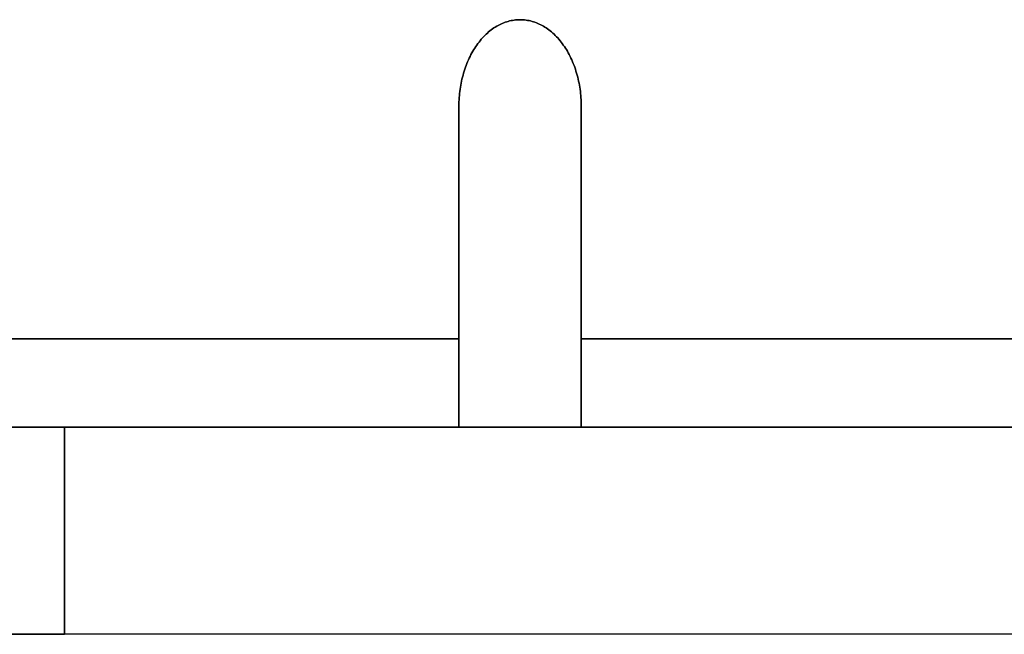
# Model space of a CAD drawing. Extents: x 1.02 to 5.59, y 1.13 to 6.43.
# Drawn here: x 1.6 to 2.17, y 1.13 to 1.49 of the extents above; entities that cross this region are included whole.
import ezdxf

# ---------------------------------------------------------------- set-up
doc = ezdxf.new("R2010")
doc.units = 0
doc.layers.get('0').update_dxf_attribs({"linetype": 'CONTINUOUS'})

# ---------------------------------------------------------------- blocks, each defined once
blk = doc.blocks.new('*U7')
at = {"color": 7, "extrusion": (0, 0, -1)}
for p, q in [((-37, -57, -14), (-37, -53.5728, -14)), ((-35.2, -57, -14), (-35.2, -53.5728, -14)), ((-56.15, -57, -14), (-37, -57, -14)), ((-35.2, -57, -14), (35.2, -57, -14)), ((42.804, -58.3, -27.05), (-42.804, -58.3, -27.05)), ((-42.804, -61.35, -27.05), (-42.804, -58.3, -27.05)), ((42.804, -61.35, -27.05), (-42.804, -61.35, -27.05))]:
    blk.add_line(p, q, dxfattribs=at)
at = {"color": 7}
for p, q in [((-37, -57, 14), (-37, -53.5728, 14)), ((-37, -53.5728, -14), (-37, -58.3, -18.7272)), ((-37, -58.3, 18.7272), (-37, -53.5728, 14)), ((-35.2, -57, 14), (-35.2, -53.5728, 14)), ((-35.2, -58.3, -18.7272), (-35.2, -53.5728, -14)), ((-35.2, -53.5728, 14), (-35.2, -58.3, 18.7272)), ((-37, -57, 14), (-56.15, -57, 14)), ((-56.15, -57, -14), (-37, -57, -14)), ((-37, -57, 14), (-56.15, -57, 14)), ((35.2, -57, 14), (-35.2, -57, 14)), ((-35.2, -57, -14), (35.2, -57, -14)), ((35.2, -57, 14), (-35.2, -57, 14)), ((-56.15, -58.3, -15.3), (-37, -58.3, -15.3)), ((-37, -58.3, 15.3), (-56.15, -58.3, 15.3)), ((-42.804, -61.35, -27.05), (-42.804, -58.3, -27.05)), ((42.804, -58.3, 27.05), (-42.804, -58.3, 27.05)), ((-42.804, -58.3, 27.05), (-42.804, -61.35, 27.05)), ((-42.804, -58.3, 27.05), (-42.804, -61.35, 27.05)), ((-35.2, -58.3, -15.3), (35.2, -58.3, -15.3)), ((35.2, -58.3, 15.3), (-35.2, -58.3, 15.3)), ((42.804, -61.35, 27.05), (-42.804, -61.35, 27.05))]:
    blk.add_line(p, q, dxfattribs=at)
at = {"color": 7, "extrusion": (-1, 0, 0)}
for p, q in [((-37, -53.5728, -14), (-37, -58.3, -18.7272)), ((-37, -57, -14), (-37, -53.5728, -14)), ((-37, -58.3, 18.7272), (-37, -53.5728, 14)), ((-37, -57, 14), (-37, -53.5728, 14)), ((-37, -58.3, -15.3), (-37, -58.3, -18.7272)), ((-37, -58.3, 15.3), (-37, -58.3, 18.7272))]:
    blk.add_line(p, q, dxfattribs=at)
at = {"color": 7, "extrusion": (1, 0, 0)}
for p, q in [((-35.2, -58.3, -18.7272), (-35.2, -53.5728, -14)), ((-35.2, -57, -14), (-35.2, -53.5728, -14)), ((-35.2, -53.5728, 14), (-35.2, -58.3, 18.7272)), ((-35.2, -57, 14), (-35.2, -53.5728, 14)), ((-35.2, -58.3, -15.3), (-35.2, -58.3, -18.7272)), ((-35.2, -58.3, 15.3), (-35.2, -58.3, 18.7272))]:
    blk.add_line(p, q, dxfattribs=at)
at = {"color": 7, "extrusion": (0, 1, 0)}
for p, q in [((-37, -58.3, 15.3), (-56.15, -58.3, 15.3)), ((-56.15, -58.3, -15.3), (-37, -58.3, -15.3)), ((42.804, -58.3, 27.05), (-42.804, -58.3, 27.05)), ((42.804, -58.3, -27.05), (-42.804, -58.3, -27.05)), ((-37, -58.3, 15.3), (-37, -58.3, 18.7272)), ((-37, -58.3, -15.3), (-37, -58.3, -18.7272)), ((35.2, -58.3, 15.3), (-35.2, -58.3, 15.3)), ((-35.2, -58.3, 15.3), (-35.2, -58.3, 18.7272)), ((-35.2, -58.3, -15.3), (-35.2, -58.3, -18.7272)), ((-35.2, -58.3, -15.3), (35.2, -58.3, -15.3))]:
    blk.add_line(p, q, dxfattribs=at)
at = {"color": 7, "extrusion": (0, -1, 0)}
for p, q in [((42.804, -61.35, -27.05), (-42.804, -61.35, -27.05)), ((42.804, -61.35, 27.05), (-42.804, -61.35, 27.05))]:
    blk.add_line(p, q, dxfattribs=at)
at = {"color": 7}
for points in [[(-37, -53.5728, -14), (-36.9997, -53.5416, -14), (-36.9989, -53.5103, -14), (-36.9976, -53.4792, -14), (-36.9957, -53.448, -14), (-36.9932, -53.417, -14), (-36.9903, -53.386, -14), (-36.9867, -53.3552, -14), (-36.9827, -53.3245, -14), (-36.9781, -53.2939, -14), (-36.973, -53.2635, -14), (-36.9674, -53.2333, -14), (-36.9612, -53.2033, -14), (-36.9546, -53.1735, -14), (-36.9474, -53.144, -14), (-36.9397, -53.1147, -14), (-36.9315, -53.0857, -14), (-36.9228, -53.057, -14), (-36.9136, -53.0286, -14), (-36.9039, -53.0005, -14), (-36.8937, -52.9728, -14), (-36.8831, -52.9454, -14), (-36.872, -52.9184, -14), (-36.8604, -52.8919, -14), (-36.8483, -52.8657, -14), (-36.8358, -52.8399, -14), (-36.8229, -52.8146, -14), (-36.8095, -52.7897, -14), (-36.7957, -52.7653, -14), (-36.7815, -52.7414, -14), (-36.7669, -52.718, -14), (-36.7518, -52.6952, -14), (-36.7364, -52.6728, -14), (-36.7206, -52.651, -14), (-36.7044, -52.6297, -14), (-36.6879, -52.609, -14), (-36.671, -52.5889, -14), (-36.6537, -52.5694, -14), (-36.6361, -52.5505, -14), (-36.6182, -52.5322, -14), (-36.6, -52.5145, -14), (-36.5815, -52.4975, -14), (-36.5627, -52.4811, -14), (-36.5436, -52.4654, -14), (-36.5243, -52.4503, -14), (-36.5047, -52.4359, -14), (-36.4848, -52.4222, -14), (-36.4647, -52.4092, -14), (-36.4444, -52.3969, -14), (-36.4239, -52.3853, -14), (-36.4032, -52.3744, -14), (-36.3823, -52.3642, -14), (-36.3613, -52.3548, -14), (-36.34, -52.3461, -14), (-36.3187, -52.3381, -14), (-36.2972, -52.3309, -14), (-36.2756, -52.3245, -14), (-36.2539, -52.3187, -14), (-36.2321, -52.3138, -14), (-36.2102, -52.3096, -14), (-36.1882, -52.3061, -14), (-36.1662, -52.3034, -14), (-36.1442, -52.3015, -14), (-36.1221, -52.3004, -14), (-36.1, -52.3, -14), (-36.0779, -52.3004, -14), (-36.0558, -52.3015, -14), (-36.0338, -52.3034, -14), (-36.0118, -52.3061, -14), (-35.9898, -52.3096, -14), (-35.9679, -52.3138, -14), (-35.9461, -52.3187, -14), (-35.9244, -52.3245, -14), (-35.9028, -52.3309, -14), (-35.8813, -52.3381, -14), (-35.86, -52.3461, -14), (-35.8387, -52.3548, -14), (-35.8177, -52.3642, -14), (-35.7968, -52.3744, -14), (-35.7761, -52.3853, -14), (-35.7556, -52.3969, -14), (-35.7353, -52.4092, -14), (-35.7152, -52.4222, -14), (-35.6953, -52.4359, -14), (-35.6757, -52.4503, -14), (-35.6564, -52.4654, -14), (-35.6373, -52.4811, -14), (-35.6185, -52.4975, -14), (-35.6, -52.5145, -14), (-35.5818, -52.5322, -14), (-35.5639, -52.5505, -14), (-35.5463, -52.5694, -14), (-35.529, -52.5889, -14), (-35.5121, -52.609, -14), (-35.4956, -52.6297, -14), (-35.4794, -52.651, -14), (-35.4636, -52.6728, -14), (-35.4482, -52.6952, -14), (-35.4331, -52.718, -14), (-35.4185, -52.7414, -14), (-35.4043, -52.7653, -14), (-35.3905, -52.7897, -14), (-35.3771, -52.8146, -14), (-35.3642, -52.8399, -14), (-35.3517, -52.8657, -14), (-35.3396, -52.8919, -14), (-35.328, -52.9184, -14), (-35.3169, -52.9454, -14), (-35.3063, -52.9728, -14), (-35.2961, -53.0005, -14), (-35.2864, -53.0286, -14), (-35.2772, -53.057, -14), (-35.2685, -53.0857, -14), (-35.2603, -53.1147, -14), (-35.2526, -53.144, -14), (-35.2454, -53.1735, -14), (-35.2388, -53.2033, -14), (-35.2326, -53.2333, -14), (-35.227, -53.2635, -14), (-35.2219, -53.2939, -14), (-35.2173, -53.3245, -14), (-35.2133, -53.3552, -14), (-35.2097, -53.386, -14), (-35.2068, -53.417, -14), (-35.2043, -53.448, -14), (-35.2024, -53.4792, -14), (-35.2011, -53.5103, -14), (-35.2003, -53.5416, -14), (-35.2, -53.5728, -14)], [(-35.2, -53.5728, 14), (-35.2003, -53.5416, 14), (-35.2011, -53.5103, 14), (-35.2024, -53.4792, 14), (-35.2043, -53.448, 14), (-35.2068, -53.417, 14), (-35.2097, -53.386, 14), (-35.2133, -53.3552, 14), (-35.2173, -53.3245, 14), (-35.2219, -53.2939, 14), (-35.227, -53.2635, 14), (-35.2326, -53.2333, 14), (-35.2388, -53.2033, 14), (-35.2454, -53.1735, 14), (-35.2526, -53.144, 14), (-35.2603, -53.1147, 14), (-35.2685, -53.0857, 14), (-35.2772, -53.057, 14), (-35.2864, -53.0286, 14), (-35.2961, -53.0005, 14), (-35.3063, -52.9728, 14), (-35.3169, -52.9454, 14), (-35.328, -52.9184, 14), (-35.3396, -52.8919, 14), (-35.3517, -52.8657, 14), (-35.3642, -52.8399, 14), (-35.3771, -52.8146, 14), (-35.3905, -52.7897, 14), (-35.4043, -52.7653, 14), (-35.4185, -52.7414, 14), (-35.4331, -52.718, 14), (-35.4482, -52.6952, 14), (-35.4636, -52.6728, 14), (-35.4794, -52.651, 14), (-35.4956, -52.6297, 14), (-35.5121, -52.609, 14), (-35.529, -52.5889, 14), (-35.5463, -52.5694, 14), (-35.5639, -52.5505, 14), (-35.5818, -52.5322, 14), (-35.6, -52.5145, 14), (-35.6185, -52.4975, 14), (-35.6373, -52.4811, 14), (-35.6564, -52.4654, 14), (-35.6757, -52.4503, 14), (-35.6953, -52.4359, 14), (-35.7152, -52.4222, 14), (-35.7353, -52.4092, 14), (-35.7556, -52.3969, 14), (-35.7761, -52.3853, 14), (-35.7968, -52.3744, 14), (-35.8177, -52.3642, 14), (-35.8387, -52.3548, 14), (-35.86, -52.3461, 14), (-35.8813, -52.3381, 14), (-35.9028, -52.3309, 14), (-35.9244, -52.3245, 14), (-35.9461, -52.3187, 14), (-35.9679, -52.3138, 14), (-35.9898, -52.3096, 14), (-36.0118, -52.3061, 14), (-36.0338, -52.3034, 14), (-36.0558, -52.3015, 14), (-36.0779, -52.3004, 14), (-36.1, -52.3, 14), (-36.1221, -52.3004, 14), (-36.1442, -52.3015, 14), (-36.1662, -52.3034, 14), (-36.1882, -52.3061, 14), (-36.2102, -52.3096, 14), (-36.2321, -52.3138, 14), (-36.2539, -52.3187, 14), (-36.2756, -52.3245, 14), (-36.2972, -52.3309, 14), (-36.3187, -52.3381, 14), (-36.34, -52.3461, 14), (-36.3613, -52.3548, 14), (-36.3823, -52.3642, 14), (-36.4032, -52.3744, 14), (-36.4239, -52.3853, 14), (-36.4444, -52.3969, 14), (-36.4647, -52.4092, 14), (-36.4848, -52.4222, 14), (-36.5047, -52.4359, 14), (-36.5243, -52.4503, 14), (-36.5436, -52.4654, 14), (-36.5627, -52.4811, 14), (-36.5815, -52.4975, 14), (-36.6, -52.5145, 14), (-36.6182, -52.5322, 14), (-36.6361, -52.5505, 14), (-36.6537, -52.5694, 14), (-36.671, -52.5889, 14), (-36.6879, -52.609, 14), (-36.7044, -52.6297, 14), (-36.7206, -52.651, 14), (-36.7364, -52.6728, 14), (-36.7518, -52.6952, 14), (-36.7669, -52.718, 14), (-36.7815, -52.7414, 14), (-36.7957, -52.7653, 14), (-36.8095, -52.7897, 14), (-36.8229, -52.8146, 14), (-36.8358, -52.8399, 14), (-36.8483, -52.8657, 14), (-36.8604, -52.8919, 14), (-36.872, -52.9184, 14), (-36.8831, -52.9454, 14), (-36.8937, -52.9728, 14), (-36.9039, -53.0005, 14), (-36.9136, -53.0286, 14), (-36.9228, -53.057, 14), (-36.9315, -53.0857, 14), (-36.9397, -53.1147, 14), (-36.9474, -53.144, 14), (-36.9546, -53.1735, 14), (-36.9612, -53.2033, 14), (-36.9674, -53.2333, 14), (-36.973, -53.2635, 14), (-36.9781, -53.2939, 14), (-36.9827, -53.3245, 14), (-36.9867, -53.3552, 14), (-36.9903, -53.386, 14), (-36.9932, -53.417, 14), (-36.9957, -53.448, 14), (-36.9976, -53.4792, 14), (-36.9989, -53.5103, 14), (-36.9997, -53.5416, 14), (-37, -53.5728, 14)], [(-37, -53.5728, -14), (-36.9997, -53.5416, -14), (-36.9989, -53.5103, -14), (-36.9976, -53.4792, -14), (-36.9957, -53.448, -14), (-36.9932, -53.417, -14), (-36.9903, -53.386, -14), (-36.9867, -53.3552, -14), (-36.9827, -53.3245, -14), (-36.9781, -53.2939, -14), (-36.973, -53.2635, -14), (-36.9674, -53.2333, -14), (-36.9612, -53.2033, -14), (-36.9546, -53.1735, -14), (-36.9474, -53.144, -14), (-36.9397, -53.1147, -14), (-36.9315, -53.0857, -14), (-36.9228, -53.057, -14), (-36.9136, -53.0286, -14), (-36.9039, -53.0005, -14), (-36.8937, -52.9728, -14), (-36.8831, -52.9454, -14), (-36.872, -52.9184, -14), (-36.8604, -52.8919, -14), (-36.8483, -52.8657, -14), (-36.8358, -52.8399, -14), (-36.8229, -52.8146, -14), (-36.8095, -52.7897, -14), (-36.7957, -52.7653, -14), (-36.7815, -52.7414, -14), (-36.7669, -52.718, -14), (-36.7518, -52.6952, -14), (-36.7364, -52.6728, -14), (-36.7206, -52.651, -14), (-36.7044, -52.6297, -14), (-36.6879, -52.609, -14), (-36.671, -52.5889, -14), (-36.6537, -52.5694, -14), (-36.6361, -52.5505, -14), (-36.6182, -52.5322, -14), (-36.6, -52.5145, -14), (-36.5815, -52.4975, -14), (-36.5627, -52.4811, -14), (-36.5436, -52.4654, -14), (-36.5243, -52.4503, -14), (-36.5047, -52.4359, -14), (-36.4848, -52.4222, -14), (-36.4647, -52.4092, -14), (-36.4444, -52.3969, -14), (-36.4239, -52.3853, -14), (-36.4032, -52.3744, -14), (-36.3823, -52.3642, -14), (-36.3613, -52.3548, -14), (-36.34, -52.3461, -14), (-36.3187, -52.3381, -14), (-36.2972, -52.3309, -14), (-36.2756, -52.3245, -14), (-36.2539, -52.3187, -14), (-36.2321, -52.3138, -14), (-36.2102, -52.3096, -14), (-36.1882, -52.3061, -14), (-36.1662, -52.3034, -14), (-36.1442, -52.3015, -14), (-36.1221, -52.3004, -14), (-36.1, -52.3, -14), (-36.0779, -52.3004, -14), (-36.0558, -52.3015, -14), (-36.0338, -52.3034, -14), (-36.0118, -52.3061, -14), (-35.9898, -52.3096, -14), (-35.9679, -52.3138, -14), (-35.9461, -52.3187, -14), (-35.9244, -52.3245, -14), (-35.9028, -52.3309, -14), (-35.8813, -52.3381, -14), (-35.86, -52.3461, -14), (-35.8387, -52.3548, -14), (-35.8177, -52.3642, -14), (-35.7968, -52.3744, -14), (-35.7761, -52.3853, -14), (-35.7556, -52.3969, -14), (-35.7353, -52.4092, -14), (-35.7152, -52.4222, -14), (-35.6953, -52.4359, -14), (-35.6757, -52.4503, -14), (-35.6564, -52.4654, -14), (-35.6373, -52.4811, -14), (-35.6185, -52.4975, -14), (-35.6, -52.5145, -14), (-35.5818, -52.5322, -14), (-35.5639, -52.5505, -14), (-35.5463, -52.5694, -14), (-35.529, -52.5889, -14), (-35.5121, -52.609, -14), (-35.4956, -52.6297, -14), (-35.4794, -52.651, -14), (-35.4636, -52.6728, -14), (-35.4482, -52.6952, -14), (-35.4331, -52.718, -14), (-35.4185, -52.7414, -14), (-35.4043, -52.7653, -14), (-35.3905, -52.7897, -14), (-35.3771, -52.8146, -14), (-35.3642, -52.8399, -14), (-35.3517, -52.8657, -14), (-35.3396, -52.8919, -14), (-35.328, -52.9184, -14), (-35.3169, -52.9454, -14), (-35.3063, -52.9728, -14), (-35.2961, -53.0005, -14), (-35.2864, -53.0286, -14), (-35.2772, -53.057, -14), (-35.2685, -53.0857, -14), (-35.2603, -53.1147, -14), (-35.2526, -53.144, -14), (-35.2454, -53.1735, -14), (-35.2388, -53.2033, -14), (-35.2326, -53.2333, -14), (-35.227, -53.2635, -14), (-35.2219, -53.2939, -14), (-35.2173, -53.3245, -14), (-35.2133, -53.3552, -14), (-35.2097, -53.386, -14), (-35.2068, -53.417, -14), (-35.2043, -53.448, -14), (-35.2024, -53.4792, -14), (-35.2011, -53.5103, -14), (-35.2003, -53.5416, -14), (-35.2, -53.5728, -14)], [(-35.2, -53.5728, 14), (-35.2003, -53.5416, 14), (-35.2011, -53.5103, 14), (-35.2024, -53.4792, 14), (-35.2043, -53.448, 14), (-35.2068, -53.417, 14), (-35.2097, -53.386, 14), (-35.2133, -53.3552, 14), (-35.2173, -53.3245, 14), (-35.2219, -53.2939, 14), (-35.227, -53.2635, 14), (-35.2326, -53.2333, 14), (-35.2388, -53.2033, 14), (-35.2454, -53.1735, 14), (-35.2526, -53.144, 14), (-35.2603, -53.1147, 14), (-35.2685, -53.0857, 14), (-35.2772, -53.057, 14), (-35.2864, -53.0286, 14), (-35.2961, -53.0005, 14), (-35.3063, -52.9728, 14), (-35.3169, -52.9454, 14), (-35.328, -52.9184, 14), (-35.3396, -52.8919, 14), (-35.3517, -52.8657, 14), (-35.3642, -52.8399, 14), (-35.3771, -52.8146, 14), (-35.3905, -52.7897, 14), (-35.4043, -52.7653, 14), (-35.4185, -52.7414, 14), (-35.4331, -52.718, 14), (-35.4482, -52.6952, 14), (-35.4636, -52.6728, 14), (-35.4794, -52.651, 14), (-35.4956, -52.6297, 14), (-35.5121, -52.609, 14), (-35.529, -52.5889, 14), (-35.5463, -52.5694, 14), (-35.5639, -52.5505, 14), (-35.5818, -52.5322, 14), (-35.6, -52.5145, 14), (-35.6185, -52.4975, 14), (-35.6373, -52.4811, 14), (-35.6564, -52.4654, 14), (-35.6757, -52.4503, 14), (-35.6953, -52.4359, 14), (-35.7152, -52.4222, 14), (-35.7353, -52.4092, 14), (-35.7556, -52.3969, 14), (-35.7761, -52.3853, 14), (-35.7968, -52.3744, 14), (-35.8177, -52.3642, 14), (-35.8387, -52.3548, 14), (-35.86, -52.3461, 14), (-35.8813, -52.3381, 14), (-35.9028, -52.3309, 14), (-35.9244, -52.3245, 14), (-35.9461, -52.3187, 14), (-35.9679, -52.3138, 14), (-35.9898, -52.3096, 14), (-36.0118, -52.3061, 14), (-36.0338, -52.3034, 14), (-36.0558, -52.3015, 14), (-36.0779, -52.3004, 14), (-36.1, -52.3, 14), (-36.1221, -52.3004, 14), (-36.1442, -52.3015, 14), (-36.1662, -52.3034, 14), (-36.1882, -52.3061, 14), (-36.2102, -52.3096, 14), (-36.2321, -52.3138, 14), (-36.2539, -52.3187, 14), (-36.2756, -52.3245, 14), (-36.2972, -52.3309, 14), (-36.3187, -52.3381, 14), (-36.34, -52.3461, 14), (-36.3613, -52.3548, 14), (-36.3823, -52.3642, 14), (-36.4032, -52.3744, 14), (-36.4239, -52.3853, 14), (-36.4444, -52.3969, 14), (-36.4647, -52.4092, 14), (-36.4848, -52.4222, 14), (-36.5047, -52.4359, 14), (-36.5243, -52.4503, 14), (-36.5436, -52.4654, 14), (-36.5627, -52.4811, 14), (-36.5815, -52.4975, 14), (-36.6, -52.5145, 14), (-36.6182, -52.5322, 14), (-36.6361, -52.5505, 14), (-36.6537, -52.5694, 14), (-36.671, -52.5889, 14), (-36.6879, -52.609, 14), (-36.7044, -52.6297, 14), (-36.7206, -52.651, 14), (-36.7364, -52.6728, 14), (-36.7518, -52.6952, 14), (-36.7669, -52.718, 14), (-36.7815, -52.7414, 14), (-36.7957, -52.7653, 14), (-36.8095, -52.7897, 14), (-36.8229, -52.8146, 14), (-36.8358, -52.8399, 14), (-36.8483, -52.8657, 14), (-36.8604, -52.8919, 14), (-36.872, -52.9184, 14), (-36.8831, -52.9454, 14), (-36.8937, -52.9728, 14), (-36.9039, -53.0005, 14), (-36.9136, -53.0286, 14), (-36.9228, -53.057, 14), (-36.9315, -53.0857, 14), (-36.9397, -53.1147, 14), (-36.9474, -53.144, 14), (-36.9546, -53.1735, 14), (-36.9612, -53.2033, 14), (-36.9674, -53.2333, 14), (-36.973, -53.2635, 14), (-36.9781, -53.2939, 14), (-36.9827, -53.3245, 14), (-36.9867, -53.3552, 14), (-36.9903, -53.386, 14), (-36.9932, -53.417, 14), (-36.9957, -53.448, 14), (-36.9976, -53.4792, 14), (-36.9989, -53.5103, 14), (-36.9997, -53.5416, 14), (-37, -53.5728, 14)], [(-37, -58.3, 18.7272), (-36.9997, -58.3, 18.7584), (-36.9989, -58.3, 18.7897), (-36.9976, -58.3, 18.8208), (-36.9957, -58.3, 18.852), (-36.9932, -58.3, 18.883), (-36.9903, -58.3, 18.914), (-36.9867, -58.3, 18.9448), (-36.9827, -58.3, 18.9755), (-36.9781, -58.3, 19.0061), (-36.973, -58.3, 19.0365), (-36.9674, -58.3, 19.0667), (-36.9612, -58.3, 19.0967), (-36.9546, -58.3, 19.1265), (-36.9474, -58.3, 19.156), (-36.9397, -58.3, 19.1853), (-36.9315, -58.3, 19.2143), (-36.9228, -58.3, 19.243), (-36.9136, -58.3, 19.2714), (-36.9039, -58.3, 19.2995), (-36.8937, -58.3, 19.3272), (-36.8831, -58.3, 19.3546), (-36.872, -58.3, 19.3816), (-36.8604, -58.3, 19.4081), (-36.8483, -58.3, 19.4343), (-36.8358, -58.3, 19.4601), (-36.8229, -58.3, 19.4854), (-36.8095, -58.3, 19.5103), (-36.7957, -58.3, 19.5347), (-36.7815, -58.3, 19.5586), (-36.7669, -58.3, 19.582), (-36.7518, -58.3, 19.6048), (-36.7364, -58.3, 19.6272), (-36.7206, -58.3, 19.649), (-36.7044, -58.3, 19.6703), (-36.6879, -58.3, 19.691), (-36.671, -58.3, 19.7111), (-36.6537, -58.3, 19.7306), (-36.6361, -58.3, 19.7495), (-36.6182, -58.3, 19.7678), (-36.6, -58.3, 19.7855), (-36.5815, -58.3, 19.8025), (-36.5627, -58.3, 19.8189), (-36.5436, -58.3, 19.8346), (-36.5243, -58.3, 19.8497), (-36.5047, -58.3, 19.8641), (-36.4848, -58.3, 19.8778), (-36.4647, -58.3, 19.8908), (-36.4444, -58.3, 19.9031), (-36.4239, -58.3, 19.9147), (-36.4032, -58.3, 19.9256), (-36.3823, -58.3, 19.9358), (-36.3613, -58.3, 19.9452), (-36.34, -58.3, 19.9539), (-36.3187, -58.3, 19.9619), (-36.2972, -58.3, 19.9691), (-36.2756, -58.3, 19.9755), (-36.2539, -58.3, 19.9813), (-36.2321, -58.3, 19.9862), (-36.2102, -58.3, 19.9904), (-36.1882, -58.3, 19.9939), (-36.1662, -58.3, 19.9966), (-36.1442, -58.3, 19.9985), (-36.1221, -58.3, 19.9996), (-36.1, -58.3, 20), (-36.0779, -58.3, 19.9996), (-36.0558, -58.3, 19.9985), (-36.0338, -58.3, 19.9966), (-36.0118, -58.3, 19.9939), (-35.9898, -58.3, 19.9904), (-35.9679, -58.3, 19.9862), (-35.9461, -58.3, 19.9813), (-35.9244, -58.3, 19.9755), (-35.9028, -58.3, 19.9691), (-35.8813, -58.3, 19.9619), (-35.86, -58.3, 19.9539), (-35.8387, -58.3, 19.9452), (-35.8177, -58.3, 19.9358), (-35.7968, -58.3, 19.9256), (-35.7761, -58.3, 19.9147), (-35.7556, -58.3, 19.9031), (-35.7353, -58.3, 19.8908), (-35.7152, -58.3, 19.8778), (-35.6953, -58.3, 19.8641), (-35.6757, -58.3, 19.8497), (-35.6564, -58.3, 19.8346), (-35.6373, -58.3, 19.8189), (-35.6185, -58.3, 19.8025), (-35.6, -58.3, 19.7855), (-35.5818, -58.3, 19.7678), (-35.5639, -58.3, 19.7495), (-35.5463, -58.3, 19.7306), (-35.529, -58.3, 19.7111), (-35.5121, -58.3, 19.691), (-35.4956, -58.3, 19.6703), (-35.4794, -58.3, 19.649), (-35.4636, -58.3, 19.6272), (-35.4482, -58.3, 19.6048), (-35.4331, -58.3, 19.582), (-35.4185, -58.3, 19.5586), (-35.4043, -58.3, 19.5347), (-35.3905, -58.3, 19.5103), (-35.3771, -58.3, 19.4854), (-35.3642, -58.3, 19.4601), (-35.3517, -58.3, 19.4343), (-35.3396, -58.3, 19.4081), (-35.328, -58.3, 19.3816), (-35.3169, -58.3, 19.3546), (-35.3063, -58.3, 19.3272), (-35.2961, -58.3, 19.2995), (-35.2864, -58.3, 19.2714), (-35.2772, -58.3, 19.243), (-35.2685, -58.3, 19.2143), (-35.2603, -58.3, 19.1853), (-35.2526, -58.3, 19.156), (-35.2454, -58.3, 19.1265), (-35.2388, -58.3, 19.0967), (-35.2326, -58.3, 19.0667), (-35.227, -58.3, 19.0365), (-35.2219, -58.3, 19.0061), (-35.2173, -58.3, 18.9755), (-35.2133, -58.3, 18.9448), (-35.2097, -58.3, 18.914), (-35.2068, -58.3, 18.883), (-35.2043, -58.3, 18.852), (-35.2024, -58.3, 18.8208), (-35.2011, -58.3, 18.7897), (-35.2003, -58.3, 18.7584), (-35.2, -58.3, 18.7272)], [(-35.2, -58.3, -18.7272), (-35.2003, -58.3, -18.7584), (-35.2011, -58.3, -18.7897), (-35.2024, -58.3, -18.8208), (-35.2043, -58.3, -18.852), (-35.2068, -58.3, -18.883), (-35.2097, -58.3, -18.914), (-35.2133, -58.3, -18.9448), (-35.2173, -58.3, -18.9755), (-35.2219, -58.3, -19.0061), (-35.227, -58.3, -19.0365), (-35.2326, -58.3, -19.0667), (-35.2388, -58.3, -19.0967), (-35.2454, -58.3, -19.1265), (-35.2526, -58.3, -19.156), (-35.2603, -58.3, -19.1853), (-35.2685, -58.3, -19.2143), (-35.2772, -58.3, -19.243), (-35.2864, -58.3, -19.2714), (-35.2961, -58.3, -19.2995), (-35.3063, -58.3, -19.3272), (-35.3169, -58.3, -19.3546), (-35.328, -58.3, -19.3816), (-35.3396, -58.3, -19.4081), (-35.3517, -58.3, -19.4343), (-35.3642, -58.3, -19.4601), (-35.3771, -58.3, -19.4854), (-35.3905, -58.3, -19.5103), (-35.4043, -58.3, -19.5347), (-35.4185, -58.3, -19.5586), (-35.4331, -58.3, -19.582), (-35.4482, -58.3, -19.6048), (-35.4636, -58.3, -19.6272), (-35.4794, -58.3, -19.649), (-35.4956, -58.3, -19.6703), (-35.5121, -58.3, -19.691), (-35.529, -58.3, -19.7111), (-35.5463, -58.3, -19.7306), (-35.5639, -58.3, -19.7495), (-35.5818, -58.3, -19.7678), (-35.6, -58.3, -19.7855), (-35.6185, -58.3, -19.8025), (-35.6373, -58.3, -19.8189), (-35.6564, -58.3, -19.8346), (-35.6757, -58.3, -19.8497), (-35.6953, -58.3, -19.8641), (-35.7152, -58.3, -19.8778), (-35.7353, -58.3, -19.8908), (-35.7556, -58.3, -19.9031), (-35.7761, -58.3, -19.9147), (-35.7968, -58.3, -19.9256), (-35.8177, -58.3, -19.9358), (-35.8387, -58.3, -19.9452), (-35.86, -58.3, -19.9539), (-35.8813, -58.3, -19.9619), (-35.9028, -58.3, -19.9691), (-35.9244, -58.3, -19.9755), (-35.9461, -58.3, -19.9813), (-35.9679, -58.3, -19.9862), (-35.9898, -58.3, -19.9904), (-36.0118, -58.3, -19.9939), (-36.0338, -58.3, -19.9966), (-36.0558, -58.3, -19.9985), (-36.0779, -58.3, -19.9996), (-36.1, -58.3, -20), (-36.1221, -58.3, -19.9996), (-36.1442, -58.3, -19.9985), (-36.1662, -58.3, -19.9966), (-36.1882, -58.3, -19.9939), (-36.2102, -58.3, -19.9904), (-36.2321, -58.3, -19.9862), (-36.2539, -58.3, -19.9813), (-36.2756, -58.3, -19.9755), (-36.2972, -58.3, -19.9691), (-36.3187, -58.3, -19.9619), (-36.34, -58.3, -19.9539), (-36.3613, -58.3, -19.9452), (-36.3823, -58.3, -19.9358), (-36.4032, -58.3, -19.9256), (-36.4239, -58.3, -19.9147), (-36.4444, -58.3, -19.9031), (-36.4647, -58.3, -19.8908), (-36.4848, -58.3, -19.8778), (-36.5047, -58.3, -19.8641), (-36.5243, -58.3, -19.8497), (-36.5436, -58.3, -19.8346), (-36.5627, -58.3, -19.8189), (-36.5815, -58.3, -19.8025), (-36.6, -58.3, -19.7855), (-36.6182, -58.3, -19.7678), (-36.6361, -58.3, -19.7495), (-36.6537, -58.3, -19.7306), (-36.671, -58.3, -19.7111), (-36.6879, -58.3, -19.691), (-36.7044, -58.3, -19.6703), (-36.7206, -58.3, -19.649), (-36.7364, -58.3, -19.6272), (-36.7518, -58.3, -19.6048), (-36.7669, -58.3, -19.582), (-36.7815, -58.3, -19.5586), (-36.7957, -58.3, -19.5347), (-36.8095, -58.3, -19.5103), (-36.8229, -58.3, -19.4854), (-36.8358, -58.3, -19.4601), (-36.8483, -58.3, -19.4343), (-36.8604, -58.3, -19.4081), (-36.872, -58.3, -19.3816), (-36.8831, -58.3, -19.3546), (-36.8937, -58.3, -19.3272), (-36.9039, -58.3, -19.2995), (-36.9136, -58.3, -19.2714), (-36.9228, -58.3, -19.243), (-36.9315, -58.3, -19.2143), (-36.9397, -58.3, -19.1853), (-36.9474, -58.3, -19.156), (-36.9546, -58.3, -19.1265), (-36.9612, -58.3, -19.0967), (-36.9674, -58.3, -19.0667), (-36.973, -58.3, -19.0365), (-36.9781, -58.3, -19.0061), (-36.9827, -58.3, -18.9755), (-36.9867, -58.3, -18.9448), (-36.9903, -58.3, -18.914), (-36.9932, -58.3, -18.883), (-36.9957, -58.3, -18.852), (-36.9976, -58.3, -18.8208), (-36.9989, -58.3, -18.7897), (-36.9997, -58.3, -18.7584), (-37, -58.3, -18.7272)], [(-35.2, -58.3, -18.7272), (-35.2003, -58.3, -18.7584), (-35.2011, -58.3, -18.7897), (-35.2024, -58.3, -18.8208), (-35.2043, -58.3, -18.852), (-35.2068, -58.3, -18.883), (-35.2097, -58.3, -18.914), (-35.2133, -58.3, -18.9448), (-35.2173, -58.3, -18.9755), (-35.2219, -58.3, -19.0061), (-35.227, -58.3, -19.0365), (-35.2326, -58.3, -19.0667), (-35.2388, -58.3, -19.0967), (-35.2454, -58.3, -19.1265), (-35.2526, -58.3, -19.156), (-35.2603, -58.3, -19.1853), (-35.2685, -58.3, -19.2143), (-35.2772, -58.3, -19.243), (-35.2864, -58.3, -19.2714), (-35.2961, -58.3, -19.2995), (-35.3063, -58.3, -19.3272), (-35.3169, -58.3, -19.3546), (-35.328, -58.3, -19.3816), (-35.3396, -58.3, -19.4081), (-35.3517, -58.3, -19.4343), (-35.3642, -58.3, -19.4601), (-35.3771, -58.3, -19.4854), (-35.3905, -58.3, -19.5103), (-35.4043, -58.3, -19.5347), (-35.4185, -58.3, -19.5586), (-35.4331, -58.3, -19.582), (-35.4482, -58.3, -19.6048), (-35.4636, -58.3, -19.6272), (-35.4794, -58.3, -19.649), (-35.4956, -58.3, -19.6703), (-35.5121, -58.3, -19.691), (-35.529, -58.3, -19.7111), (-35.5463, -58.3, -19.7306), (-35.5639, -58.3, -19.7495), (-35.5818, -58.3, -19.7678), (-35.6, -58.3, -19.7855), (-35.6185, -58.3, -19.8025), (-35.6373, -58.3, -19.8189), (-35.6564, -58.3, -19.8346), (-35.6757, -58.3, -19.8497), (-35.6953, -58.3, -19.8641), (-35.7152, -58.3, -19.8778), (-35.7353, -58.3, -19.8908), (-35.7556, -58.3, -19.9031), (-35.7761, -58.3, -19.9147), (-35.7968, -58.3, -19.9256), (-35.8177, -58.3, -19.9358), (-35.8387, -58.3, -19.9452), (-35.86, -58.3, -19.9539), (-35.8813, -58.3, -19.9619), (-35.9028, -58.3, -19.9691), (-35.9244, -58.3, -19.9755), (-35.9461, -58.3, -19.9813), (-35.9679, -58.3, -19.9862), (-35.9898, -58.3, -19.9904), (-36.0118, -58.3, -19.9939), (-36.0338, -58.3, -19.9966), (-36.0558, -58.3, -19.9985), (-36.0779, -58.3, -19.9996), (-36.1, -58.3, -20), (-36.1221, -58.3, -19.9996), (-36.1442, -58.3, -19.9985), (-36.1662, -58.3, -19.9966), (-36.1882, -58.3, -19.9939), (-36.2102, -58.3, -19.9904), (-36.2321, -58.3, -19.9862), (-36.2539, -58.3, -19.9813), (-36.2756, -58.3, -19.9755), (-36.2972, -58.3, -19.9691), (-36.3187, -58.3, -19.9619), (-36.34, -58.3, -19.9539), (-36.3613, -58.3, -19.9452), (-36.3823, -58.3, -19.9358), (-36.4032, -58.3, -19.9256), (-36.4239, -58.3, -19.9147), (-36.4444, -58.3, -19.9031), (-36.4647, -58.3, -19.8908), (-36.4848, -58.3, -19.8778), (-36.5047, -58.3, -19.8641), (-36.5243, -58.3, -19.8497), (-36.5436, -58.3, -19.8346), (-36.5627, -58.3, -19.8189), (-36.5815, -58.3, -19.8025), (-36.6, -58.3, -19.7855), (-36.6182, -58.3, -19.7678), (-36.6361, -58.3, -19.7495), (-36.6537, -58.3, -19.7306), (-36.671, -58.3, -19.7111), (-36.6879, -58.3, -19.691), (-36.7044, -58.3, -19.6703), (-36.7206, -58.3, -19.649), (-36.7364, -58.3, -19.6272), (-36.7518, -58.3, -19.6048), (-36.7669, -58.3, -19.582), (-36.7815, -58.3, -19.5586), (-36.7957, -58.3, -19.5347), (-36.8095, -58.3, -19.5103), (-36.8229, -58.3, -19.4854), (-36.8358, -58.3, -19.4601), (-36.8483, -58.3, -19.4343), (-36.8604, -58.3, -19.4081), (-36.872, -58.3, -19.3816), (-36.8831, -58.3, -19.3546), (-36.8937, -58.3, -19.3272), (-36.9039, -58.3, -19.2995), (-36.9136, -58.3, -19.2714), (-36.9228, -58.3, -19.243), (-36.9315, -58.3, -19.2143), (-36.9397, -58.3, -19.1853), (-36.9474, -58.3, -19.156), (-36.9546, -58.3, -19.1265), (-36.9612, -58.3, -19.0967), (-36.9674, -58.3, -19.0667), (-36.973, -58.3, -19.0365), (-36.9781, -58.3, -19.0061), (-36.9827, -58.3, -18.9755), (-36.9867, -58.3, -18.9448), (-36.9903, -58.3, -18.914), (-36.9932, -58.3, -18.883), (-36.9957, -58.3, -18.852), (-36.9976, -58.3, -18.8208), (-36.9989, -58.3, -18.7897), (-36.9997, -58.3, -18.7584), (-37, -58.3, -18.7272)], [(-37, -58.3, 18.7272), (-36.9997, -58.3, 18.7584), (-36.9989, -58.3, 18.7897), (-36.9976, -58.3, 18.8208), (-36.9957, -58.3, 18.852), (-36.9932, -58.3, 18.883), (-36.9903, -58.3, 18.914), (-36.9867, -58.3, 18.9448), (-36.9827, -58.3, 18.9755), (-36.9781, -58.3, 19.0061), (-36.973, -58.3, 19.0365), (-36.9674, -58.3, 19.0667), (-36.9612, -58.3, 19.0967), (-36.9546, -58.3, 19.1265), (-36.9474, -58.3, 19.156), (-36.9397, -58.3, 19.1853), (-36.9315, -58.3, 19.2143), (-36.9228, -58.3, 19.243), (-36.9136, -58.3, 19.2714), (-36.9039, -58.3, 19.2995), (-36.8937, -58.3, 19.3272), (-36.8831, -58.3, 19.3546), (-36.872, -58.3, 19.3816), (-36.8604, -58.3, 19.4081), (-36.8483, -58.3, 19.4343), (-36.8358, -58.3, 19.4601), (-36.8229, -58.3, 19.4854), (-36.8095, -58.3, 19.5103), (-36.7957, -58.3, 19.5347), (-36.7815, -58.3, 19.5586), (-36.7669, -58.3, 19.582), (-36.7518, -58.3, 19.6048), (-36.7364, -58.3, 19.6272), (-36.7206, -58.3, 19.649), (-36.7044, -58.3, 19.6703), (-36.6879, -58.3, 19.691), (-36.671, -58.3, 19.7111), (-36.6537, -58.3, 19.7306), (-36.6361, -58.3, 19.7495), (-36.6182, -58.3, 19.7678), (-36.6, -58.3, 19.7855), (-36.5815, -58.3, 19.8025), (-36.5627, -58.3, 19.8189), (-36.5436, -58.3, 19.8346), (-36.5243, -58.3, 19.8497), (-36.5047, -58.3, 19.8641), (-36.4848, -58.3, 19.8778), (-36.4647, -58.3, 19.8908), (-36.4444, -58.3, 19.9031), (-36.4239, -58.3, 19.9147), (-36.4032, -58.3, 19.9256), (-36.3823, -58.3, 19.9358), (-36.3613, -58.3, 19.9452), (-36.34, -58.3, 19.9539), (-36.3187, -58.3, 19.9619), (-36.2972, -58.3, 19.9691), (-36.2756, -58.3, 19.9755), (-36.2539, -58.3, 19.9813), (-36.2321, -58.3, 19.9862), (-36.2102, -58.3, 19.9904), (-36.1882, -58.3, 19.9939), (-36.1662, -58.3, 19.9966), (-36.1442, -58.3, 19.9985), (-36.1221, -58.3, 19.9996), (-36.1, -58.3, 20), (-36.0779, -58.3, 19.9996), (-36.0558, -58.3, 19.9985), (-36.0338, -58.3, 19.9966), (-36.0118, -58.3, 19.9939), (-35.9898, -58.3, 19.9904), (-35.9679, -58.3, 19.9862), (-35.9461, -58.3, 19.9813), (-35.9244, -58.3, 19.9755), (-35.9028, -58.3, 19.9691), (-35.8813, -58.3, 19.9619), (-35.86, -58.3, 19.9539), (-35.8387, -58.3, 19.9452), (-35.8177, -58.3, 19.9358), (-35.7968, -58.3, 19.9256), (-35.7761, -58.3, 19.9147), (-35.7556, -58.3, 19.9031), (-35.7353, -58.3, 19.8908), (-35.7152, -58.3, 19.8778), (-35.6953, -58.3, 19.8641), (-35.6757, -58.3, 19.8497), (-35.6564, -58.3, 19.8346), (-35.6373, -58.3, 19.8189), (-35.6185, -58.3, 19.8025), (-35.6, -58.3, 19.7855), (-35.5818, -58.3, 19.7678), (-35.5639, -58.3, 19.7495), (-35.5463, -58.3, 19.7306), (-35.529, -58.3, 19.7111), (-35.5121, -58.3, 19.691), (-35.4956, -58.3, 19.6703), (-35.4794, -58.3, 19.649), (-35.4636, -58.3, 19.6272), (-35.4482, -58.3, 19.6048), (-35.4331, -58.3, 19.582), (-35.4185, -58.3, 19.5586), (-35.4043, -58.3, 19.5347), (-35.3905, -58.3, 19.5103), (-35.3771, -58.3, 19.4854), (-35.3642, -58.3, 19.4601), (-35.3517, -58.3, 19.4343), (-35.3396, -58.3, 19.4081), (-35.328, -58.3, 19.3816), (-35.3169, -58.3, 19.3546), (-35.3063, -58.3, 19.3272), (-35.2961, -58.3, 19.2995), (-35.2864, -58.3, 19.2714), (-35.2772, -58.3, 19.243), (-35.2685, -58.3, 19.2143), (-35.2603, -58.3, 19.1853), (-35.2526, -58.3, 19.156), (-35.2454, -58.3, 19.1265), (-35.2388, -58.3, 19.0967), (-35.2326, -58.3, 19.0667), (-35.227, -58.3, 19.0365), (-35.2219, -58.3, 19.0061), (-35.2173, -58.3, 18.9755), (-35.2133, -58.3, 18.9448), (-35.2097, -58.3, 18.914), (-35.2068, -58.3, 18.883), (-35.2043, -58.3, 18.852), (-35.2024, -58.3, 18.8208), (-35.2011, -58.3, 18.7897), (-35.2003, -58.3, 18.7584), (-35.2, -58.3, 18.7272)]]:
    blk.add_polyline3d(points, dxfattribs=at)
at = {"color": 7, "extrusion": (-1, 0, 0)}
for centre, start, end in [((57, -15.3, 37), 0, 90), ((57, 15.3, 37), 270, 0), ((57, -15.3, 37), 0, 90), ((57, 15.3, 37), 270, 0)]:
    blk.add_arc(centre, 1.3, start, end, dxfattribs=at)
at = {"color": 7, "extrusion": (1, 0, 0)}
for centre, start, end in [((-57, -15.3, -35.2), 90, 180), ((-57, -15.3, -35.2), 90, 180), ((-57, 15.3, -35.2), 180, 270), ((-57, 15.3, -35.2), 180, 270)]:
    blk.add_arc(centre, 1.3, start, end, dxfattribs=at)
at = {"color": 7, "extrusion": (0, 1, 0)}
for centre, start, end in [((42.804, 25.05, -58.3), 0, 90), ((42.804, -25.05, -58.3), 270, 0), ((42.804, -25.05, -58.3), 270, 0), ((42.804, 25.05, -58.3), 0, 90)]:
    blk.add_arc(centre, 2, start, end, dxfattribs=at)
at = {"color": 7, "extrusion": (0, -1, 0)}
for centre, start, end in [((-42.804, -25.05, 61.35), 180, 270), ((-42.804, 25.05, 61.35), 90, 180), ((-42.804, -25.05, 61.35), 180, 270), ((-42.804, 25.05, 61.35), 90, 180)]:
    blk.add_arc(centre, 2, start, end, dxfattribs=at)
blk = doc.blocks.new('40751-622-01')
blk.add_blockref('*U7', (0, 0))
blk = doc.blocks.new('CEP7-CBCT3_STEP_FILE')
blk.add_blockref('40751-622-01', (0, 0))

msp = doc.modelspace()

# ---------------------------------------------------------------- block references
at = {"xscale": 0.0393700787401575, "yscale": 0.0393700787401575, "zscale": 0.0393700787401575}
msp.add_blockref('CEP7-CBCT3_STEP_FILE', (3.30614, 3.54791, 0.48425), dxfattribs=at)

doc.saveas('drawing.dxf')
